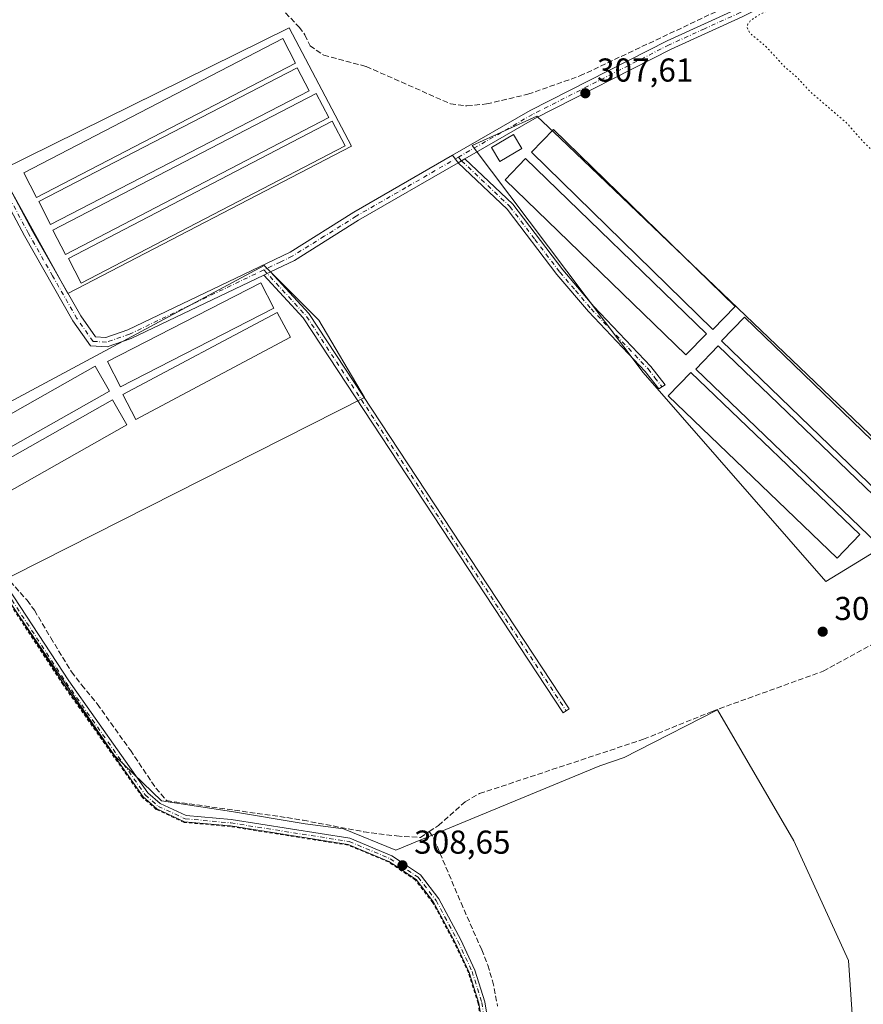
# Model space of a CAD drawing. Units: metres. Extents: x 577183 to 580645, y 4689533 to 4691885.
# Drawn here: x 578191 to 578446, y 4690596 to 4690894 of the extents above; entities that cross this region are included whole.
import ezdxf

# ---------------------------------------------------------------- set-up
doc = ezdxf.new("R2010")
doc.units = ezdxf.units.M
doc.header["$MEASUREMENT"] = 0
for name, pattern in [('DGN Style 2', [1.6480167562047852, 0.988810053722871, -0.6592067024819142]), ('DGN Style 3', [2.307223458686699, 1.648016756204785, -0.6592067024819142]), ('DGN Style 4', [2.6384748266838614, 1.318413404963828, -0.6592067024819142, 0.001648016756204785, -0.6592067024819142]), ('DGN Style 5', [1.1536117293433497, 0.4944050268614355, -0.6592067024819142])]:
    doc.linetypes.add(name, pattern=pattern)
for name, color, linetype, lineweight in [('Alambrada', 7, 'DGN Style 2', 0), ('Camino Cxs', 7, 'Continuous', 0), ('Camino eje', 30, 'DGN Style 4', 13), ('Corriente artificial lineal', 4, 'DGN Style 3', 13), ('Corriente artificial lineal oculto', 135, 'DGN Style 4', 13), ('Cultivos herbáceos CxS', 92, 'Continuous', 0), ('Cultivos leñosos CxS', 92, 'Continuous', 0), ('Curva de nivel auxiliar depresión', 30, 'DGN Style 5', 0), ('Edificación ligera Cxs', 1, 'Continuous', 0), ('Pista no pavimentada Cxs', 111, 'Continuous', 0), ('Pista no pavimentada eje', 91, 'DGN Style 4', 0), ('Punto de cota en terreno', 7, 'Continuous', 0), ('Rótulo de punto de cota en terreno', 7, 'Continuous', 0)]:
    doc.layers.add(name, color=color, linetype=linetype, lineweight=lineweight)
doc.styles.add('Style-Arial', font='txt')

# ---------------------------------------------------------------- blocks, each defined once
blk = doc.blocks.new('*U13')
at = {"layer": 'Cultivos herbáceos CxS', "color": 92, "linetype": 'Continuous', "lineweight": 0}
blk.add_polyline3d([(578183.7038000004, 4690723.538799999, 308.5209000000032), (578219.2779999999, 4690671.578600001, 308.2994999999937), (578233.5653999997, 4690657.8203, 308.376099999994), (578254.7320999998, 4690654.645300001, 308.2540000000009), (578276.9572000002, 4690650.941099999, 308.2638000000007), (578288.5987999998, 4690649.353599999, 308.295299999998), (578304.4341000002, 4690642.942500001, 308.3325999999943), (578366.1331000002, 4690668.439099999, 308.2302000000054), (578373.4666999998, 4690671.0099, 308.001099999994), (578377.6118999999, 4690673.115300001, 307.8162000000011), (578401.7275, 4690685.3641, 307.7630999999965), (578424.8047000002, 4690645.802300001, 307.6765000000014), (578441.2884999998, 4690609.537500001, 307.6554000000033), (578442.8443999998, 4690587.5021, 307.8107000000018)], dxfattribs=at)
blk = doc.blocks.new('*U17')
at = {"layer": 'Cultivos leñosos CxS', "color": 92, "linetype": 'Continuous', "lineweight": 0}
for points in [[(578442.8443999998, 4690587.5021, 307.8107000000018), (578441.2884999998, 4690609.537500001, 307.6554000000033), (578424.8047000002, 4690645.802300001, 307.6765000000014), (578401.7275, 4690685.3641, 307.7630999999965), (578377.6118999999, 4690673.115300001, 307.8162000000011), (578373.4666999998, 4690671.0099, 308.001099999994), (578366.1331000002, 4690668.439099999, 308.2302000000054), (578304.4341000002, 4690642.942500001, 308.3325999999943), (578288.5987999998, 4690649.353599999, 308.295299999998), (578276.9572000002, 4690650.941099999, 308.2638000000007), (578254.7320999998, 4690654.645300001, 308.2540000000009), (578233.5653999997, 4690657.8203, 308.376099999994), (578219.2779999999, 4690671.578600001, 308.2994999999937), (578183.7038000004, 4690723.538799999, 308.5209000000032)], [(578188.7997000003, 4690726.147500001, 308.4355999999971), (578294.9219000004, 4690779.895099999, 307.9646999999969), (578281.1388999998, 4690803.3245, 307.9122999999963), (578264.5994999995, 4690819.8639, 307.8858000000037), (578151.5871000001, 4690759.222300001, 308.5761999999959)]]:
    blk.add_polyline3d(points, dxfattribs=at)
for points in [[(578183.9101999998, 4690850.060500001, 308.2639000000054), (578154.6096999999, 4690901.537500001, 308.4057999999932), (578123.2461000001, 4690961.883300001, 308.6445999999996), (578034.8596999999, 4690915.1887, 308.6757000000071), (578028.8682000004, 4690912.424000001, 308.788400000005), (578039.8300000001, 4690904.66, 308.7654999999941), (578062.6299999999, 4690882.92, 308.7305000000051), (578077.7999999998, 4690863.74, 308.7050000000018), (578083.3099999996, 4690855.189999999, 308.7072000000044), (578088.04, 4690843.480000001, 308.6796999999933), (578099.1399999997, 4690799.119999999, 308.5764999999956), (578099.8690999999, 4690795.811000001, 308.570000000007), (578103.8157000003, 4690799.064099999, 308.6098999999958), (578187.4347999999, 4690843.539799999, 308.2835999999952), (578205.2582, 4690811.369100001, 308.1940999999933), (578290.9960000003, 4690855.976299999, 308.027900000001), (578272.1574999997, 4690891.748000001, 307.9140000000043), (578184.7438000003, 4690848.595799999, 308.2458000000042)], [(578470.9429000001, 4690746.488700001, 307.6146000000008), (578354.0733000003, 4690858.318299999, 307.7059000000008), (578347.0840999996, 4690865.006100001, 307.9437000000034), (578327.4808, 4690856.0931, 307.9428000000044), (578379.1640999997, 4690787.4813, 307.6735999999946), (578434.4108999996, 4690724.210700001, 307.6518999999971)]]:
    blk.add_polyline3d(points, close=True, dxfattribs=at)
blk = doc.blocks.new('5PATER')
at = {"layer": 'Cultivos leñosos CxS', "linetype": 'Continuous', "lineweight": 0}
h = blk.add_hatch(color=51, dxfattribs=at)
edge = h.paths.add_edge_path()
edge.add_ellipse((0, 0), major_axis=(-0.1095731443231308, -0.1110710700762829), ratio=0.9994222409660322, start_angle=0, end_angle=360)

msp = doc.modelspace()

# ---------------------------------------------------------------- linework, layer by layer
at = {"layer": 'Alambrada', "color": 7, "linetype": 'DGN Style 2', "lineweight": 0, "extrusion": (-0.005708615608849357, 0.003888477300348029, 0.9999761454415377), "elevation": 15246.49694915707, "flags": 128}
msp.add_lwpolyline([(578297.8673358487, 4690615.84623228), (578299.9374008791, 4690614.436221619)], dxfattribs=at)
at = {"layer": 'Alambrada', "color": 7, "linetype": 'DGN Style 2', "lineweight": 0}
msp.add_polyline3d([(578336.9700999996, 4690548.7301, 308.3139999999985), (578329.2801000001, 4690596.590100001, 308.3141000000033), (578326.3601000002, 4690605.850099999, 308.6147000000055), (578322.1401000004, 4690614.870100001, 309.1873000000051), (578315.6001000004, 4690627.050100001, 308.3637000000017), (578310.3601000002, 4690633.870100001, 308.4241000000038), (578302.1901000004, 4690639.370100001, 308.3629999999976), (578289.9401000004, 4690644.470100001, 308.3487000000023), (578254.3501000004, 4690650.0801, 308.4149999999936), (578240.3901000004, 4690651.340100001, 308.5080000000016), (578231.9600999998, 4690655.2601, 308.3932999999961), (578227.8000999996, 4690658.9001, 308.3653999999952), (578203.7600999996, 4690693.0101, 308.520399999994), (578179.8501000004, 4690729.390100001, 308.6301999999997)], dxfattribs=at)
at = {"layer": 'Camino Cxs', "color": 7, "linetype": 'Continuous', "lineweight": 0, "extrusion": (-0.1898134015367053, -0.1093998422495792, 0.9757061786792337), "elevation": -622651.2338821676, "flags": 128}
msp.add_lwpolyline([(-3775359.589919762, 2774437.915014371), (-3775359.589919762, 2774440.316385066)], dxfattribs=at)
at = {"layer": 'Camino Cxs', "color": 7, "linetype": 'Continuous', "lineweight": 0, "extrusion": (0.04259907818161188, 0.02027552280305897, 0.9988864909053179), "elevation": 120050.1260258993, "flags": 128}
msp.add_lwpolyline([(3987011.866787224, -2535247.067612083), (3987011.866787223, -2535249.373764168)], dxfattribs=at)
at = {"layer": 'Camino Cxs', "color": 7, "linetype": 'Continuous', "lineweight": 0}
for points in [[(578323.2600999996, 4690850.9301, 308.1082000000025), (578325.2901, 4690852.100099999, 308.6343000000052), (578339.7500999998, 4690838.4101, 307.9636000000028), (578354.8800999997, 4690818.5001, 307.7571999999927), (578364.3201000001, 4690807.450099999, 307.8349000000017), (578381.5601000004, 4690789.2601, 307.7406000000047), (578385.8300999999, 4690783.7501, 308.3344999999972), (578383.9600999998, 4690782.5101, 308.1549999999988), (578379.8501000004, 4690787.800100001, 307.7851999999984), (578362.6501000002, 4690805.950099999, 308.2434999999969), (578353.1300999997, 4690817.100099999, 307.8561000000045), (578338.0701000001, 4690836.9101, 307.8053999999975)], [(578264.4600999998, 4690816.9301, 308.1705999999977), (578266.5401, 4690817.920100001, 308.0617999999959), (578278.1401000004, 4690805.3101, 307.9734000000026), (578356.8300999999, 4690685.690099999, 307.979800000001), (578354.9901000002, 4690684.4801, 308.0960000000051), (578276.4001000002, 4690803.950099999, 308.1122999999934)]]:
    msp.add_polyline3d(points, close=True, dxfattribs=at)
for points in [[(578325.2901, 4690852.100099999, 308.6343000000052), (578339.7500999998, 4690838.4101, 307.9636000000028), (578354.8800999997, 4690818.5001, 307.7571999999927), (578364.3201000001, 4690807.450099999, 307.8349000000017), (578381.5601000004, 4690789.2601, 307.7406000000047), (578385.8300999999, 4690783.7501, 308.3344999999972), (578383.9600999998, 4690782.5101, 308.1549999999988), (578379.8501000004, 4690787.800100001, 307.7851999999984), (578362.6501000002, 4690805.950099999, 308.2434999999969), (578353.1300999997, 4690817.100099999, 307.8561000000045), (578338.0701000001, 4690836.9101, 307.8053999999975), (578323.2600999996, 4690850.9301, 308.1082000000025)], [(578266.5401, 4690817.920100001, 308.0617999999959), (578278.1401000004, 4690805.3101, 307.9734000000026), (578356.8300999999, 4690685.690099999, 307.979800000001), (578354.9901000002, 4690684.4801, 308.0960000000051), (578276.4001000002, 4690803.950099999, 308.1122999999934), (578264.4600999998, 4690816.9301, 308.1705999999977)], [(578106.1283, 4690780.8815, 308.7715000000026), (578106.3300999999, 4690780.300100001, 308.7703000000038), (578110.1801000005, 4690774.5001, 308.6698000000033), (578115.7600999996, 4690772.860099999, 308.7262000000046), (578132.9700999996, 4690765.1601, 308.7160000000004), (578157.8201000001, 4690750.4801, 308.972299999994), (578174.5000999998, 4690737.890100001, 308.6771000000008), (578181.5000999998, 4690730.720100001, 308.7504999999946), (578205.5201000003, 4690694.210100001, 308.5671000000002), (578229.3901000004, 4690660.3301, 308.415599999993), (578233.1401000004, 4690657.050100001, 308.4179000000004), (578240.9600999998, 4690653.420100001, 308.4802999999956), (578254.6101000002, 4690652.1801, 308.4700000000012), (578290.5201000003, 4690646.530099999, 308.3938999999955), (578303.2001, 4690641.2401, 308.3763999999938), (578305.5301000001, 4690639.670100001, 308.3824000000022)], [(578340.1244999999, 4690526.5845, 308.3417999999947), (578337.1898999996, 4690548.754699999, 308.3258999999962), (578329.4962999999, 4690596.6403, 308.3220000000001), (578326.5560999997, 4690605.928500001, 308.6441999999952), (578322.3311000001, 4690614.977700001, 309.243100000007), (578315.7792999997, 4690627.165100001, 308.3709999999992), (578310.5119000003, 4690634.026900001, 308.4300999999978), (578304.4682999998, 4690638.0943, 308.3761999999988), (578302.2947000006, 4690639.5591, 308.3653999999952), (578289.9990999997, 4690644.6887, 308.3537999999971), (578254.3761, 4690650.293500001, 308.4205999999977), (578240.4594999999, 4690651.557700001, 308.5014999999985), (578232.0937000001, 4690655.441099999, 308.396900000007), (578227.9678999997, 4690659.049699999, 308.3711000000039), (578203.9495000001, 4690693.140500001, 308.5264000000025), (578180.0131000001, 4690729.5233, 308.6423999999971), (578173.2408999996, 4690736.460100001, 308.6101000000053), (578156.7610999999, 4690748.898700001, 308.6992999999929), (578132.0960999997, 4690763.469500001, 308.5725999999996), (578115.1013000002, 4690771.0733, 308.6383999999962), (578108.9451000001, 4690772.8827, 308.5776999999944)], [(578181.5000999998, 4690730.720100001, 308.7504999999946), (578205.5201000003, 4690694.210100001, 308.5671000000002), (578229.3901000004, 4690660.3301, 308.415599999993), (578233.1401000004, 4690657.050100001, 308.4179000000004), (578240.9600999998, 4690653.420100001, 308.4802999999956), (578254.6101000002, 4690652.1801, 308.4700000000012), (578290.5201000003, 4690646.530099999, 308.3938999999955), (578303.2001, 4690641.2401, 308.3763999999938), (578305.5301000001, 4690639.670100001, 308.3824000000022), (578306.5680999998, 4690638.967300001, 308.3889000000054), (578307.6067000004, 4690638.2667, 308.399900000004), (578311.8300999999, 4690635.4301, 308.4857000000048), (578317.3800999997, 4690628.200099999, 308.5666000000056), (578324.0301000001, 4690615.8301, 310.0212999999931), (578328.3300999999, 4690606.620100001, 308.7606999999989), (578331.3501000004, 4690597.0801, 308.3850999999996), (578339.0701000001, 4690549.030099999, 308.4701000000059)], [(578337.1898999996, 4690548.754699999, 308.3258999999962), (578329.4962999999, 4690596.6403, 308.3220000000001), (578326.5560999997, 4690605.928500001, 308.6441999999952), (578322.3311000001, 4690614.977700001, 309.243100000007), (578315.7792999997, 4690627.165100001, 308.3709999999992), (578310.5119000003, 4690634.026900001, 308.4300999999978), (578304.4682999998, 4690638.0943, 308.3761999999988), (578302.2947000006, 4690639.5591, 308.3653999999952), (578289.9990999997, 4690644.6887, 308.3537999999971), (578254.3761, 4690650.293500001, 308.4205999999977), (578240.4594999999, 4690651.557700001, 308.5014999999985), (578232.0937000001, 4690655.441099999, 308.396900000007), (578227.9678999997, 4690659.049699999, 308.3711000000039), (578203.9495000001, 4690693.140500001, 308.5264000000025), (578180.0131000001, 4690729.5233, 308.6423999999971)], [(578305.5301000001, 4690639.670100001, 308.3824000000022), (578306.5680999998, 4690638.967300001, 308.3889000000054), (578307.6067000004, 4690638.2667, 308.399900000004), (578311.8300999999, 4690635.4301, 308.4857000000048), (578317.3800999997, 4690628.200099999, 308.5666000000056), (578324.0301000001, 4690615.8301, 310.0212999999931), (578328.3300999999, 4690606.620100001, 308.7606999999989), (578331.3501000004, 4690597.0801, 308.3850999999996), (578339.0701000001, 4690549.030099999, 308.4701000000059), (578343.3400999998, 4690516.770099999, 308.3380000000034), (578343.6054999996, 4690514.2283, 308.303899999999)]]:
    msp.add_polyline3d(points, dxfattribs=at)
at = {"layer": 'Camino eje', "color": 30, "linetype": 'DGN Style 4', "lineweight": 13, "extrusion": (-0.0007380978214374095, -0.0004412063627323834, 0.9999996302742074), "elevation": -2188.405956269675, "flags": 128}
msp.add_lwpolyline([(578264.5725395352, 4690818.000325868), (578277.3399384934, 4690804.121124518), (578355.9799209839, 4690684.576112883)], dxfattribs=at)
at = {"layer": 'Camino eje', "color": 30, "linetype": 'DGN Style 4', "lineweight": 13}
for points in [[(578323.3995000003, 4690852.632900001, 308.1211000000039), (578324.2751000002, 4690851.515100001, 308.3698000000004), (578338.9101, 4690837.6601, 307.7880000000005), (578346.4751000004, 4690827.7051, 307.9321999999956), (578354.0050999997, 4690817.800100001, 307.7862000000023), (578358.7651000004, 4690812.225099999, 307.823000000004), (578363.4851000002, 4690806.700099999, 308.0215999999928), (578380.7050999999, 4690788.530099999, 307.7571000000025), (578382.7600999996, 4690785.8851, 307.7908000000025), (578384.8951000003, 4690783.130100001, 308.2609999999986)], [(578106.1394999997, 4690778.779100001, 308.7537000000011), (578109.5484999996, 4690773.643300001, 308.6254000000045), (578115.4133000001, 4690771.919700001, 308.6910999999964), (578132.5100999996, 4690764.270300001, 308.6447000000044), (578157.2626999998, 4690749.6479, 308.8230999999942), (578173.8372999998, 4690737.137499999, 308.6543999999994), (578180.7175000003, 4690730.090100001, 308.6940999999933), (578204.6933000004, 4690693.647100001, 308.5476999999955), (578228.6414999999, 4690659.656099999, 308.3931000000011), (578232.5893000001, 4690656.203299999, 308.4098999999987), (578240.6964999996, 4690652.439900001, 308.475900000005), (578254.4868999999, 4690651.187100001, 308.4438999999985), (578290.2459000006, 4690645.560900001, 308.3733000000066), (578302.7235000003, 4690640.3553, 308.372199999998), (578304.9713000003, 4690638.840700001, 308.3797999999952), (578305.6315000001, 4690638.4027, 308.3840999999957)], [(578305.6315000001, 4690638.4027, 308.3840999999957), (578311.1709000003, 4690634.728499999, 308.4572999999946), (578316.5796999997, 4690627.682499999, 308.4314000000013), (578323.1804999998, 4690615.403899999, 309.633600000001), (578327.4430999998, 4690606.274300001, 308.7835000000051), (578330.4231000004, 4690596.860099999, 308.3543999999966), (578338.1299000002, 4690548.892300001, 308.3937000000006), (578341.6074999999, 4690522.620300001, 308.3600000000006)]]:
    msp.add_polyline3d(points, dxfattribs=at)
at = {"layer": 'Corriente artificial lineal', "color": 4, "linetype": 'DGN Style 3', "lineweight": 13, "extrusion": (-0.04925854098887607, 0.006219536138083594, 0.9987666962358499), "elevation": 994.5931404483126, "flags": 128}
msp.add_lwpolyline([(-4726144.314028053, -13799.15023339214), (-4726142.821184346, -13797.72021287691), (-4726142.359462483, -13797.45233579469)], dxfattribs=at)
at = {"layer": 'Corriente artificial lineal', "color": 4, "linetype": 'DGN Style 3', "lineweight": 13}
for points in [[(578134.3101000004, 4691105.710100001, 308.3013000000064), (578153.2301000003, 4691057.1501, 308.1597000000039), (578159.5800999999, 4691043.9001, 308.1986000000034), (578171.2500999998, 4691026.700099999, 308.3135000000038), (578183.9901000002, 4691004.280099999, 308.0623000000051), (578193.8601000002, 4690989.4101, 308.1527999999962), (578214.9101, 4690966.1601, 308.1664000000019), (578223.4001000002, 4690952.6501, 308.0161999999983), (578247.2801000001, 4690924.0701, 307.9777000000031), (578255.3800999997, 4690915.4001, 308.0026999999973), (578259.7901, 4690907.920100001, 307.8978000000061), (578275.2100999998, 4690891.940099999, 307.9180000000051), (578276.9200999998, 4690889.600099999, 307.9486999999936), (578278.4501, 4690886.3301, 307.946100000001), (578282.5900999998, 4690883.460100001, 307.9137999999948), (578295.4401000004, 4690880.040100001, 307.7774999999965), (578320.9301000005, 4690868.7601, 307.8463000000047), (578325.9101, 4690868.130100001, 307.8742999999959), (578331.8701, 4690868.700099999, 307.8821999999927), (578344.3601000002, 4690871.640100001, 307.8352000000014), (578360.0701000001, 4690877.1801, 307.7850000000035), (578439.0500999996, 4690914.5001, 307.6236999999965), (578496.9600999998, 4690943.2601, 307.7437000000064)], [(578314.5000999998, 4690648.540100001, 308.2437000000064), (578317.2701000003, 4690650.380100001, 308.1814000000013), (578325.3800999997, 4690657.610099999, 308.0678000000044), (578329.7301000003, 4690660.050100001, 308.0782999999938), (578379.3400999998, 4690676.5101, 307.7520999999979), (578400.0500999996, 4690684.940099999, 307.7652999999991), (578433.6700999998, 4690697.100099999, 307.6489000000001), (578510.2600999996, 4690738.890100001, 307.6895999999979), (578544.4001000002, 4690764.2601, 307.5767999999953), (578569.8101000004, 4690786.360099999, 307.574099999998), (578605.2801000001, 4690826.120100001, 307.4968999999983), (578626.4212999997, 4690853.048900001, 307.5812000000006)], [(578186.2401000002, 4690726.020099999, 308.5362000000023), (578192.9001000002, 4690718.540100001, 308.5718999999954), (578195.1300999997, 4690715.5101, 308.4709000000003), (578200.0201000003, 4690707.220100001, 308.422000000006), (578206.3501000004, 4690696.920100001, 308.4109000000026), (578209.3701, 4690692.950099999, 308.3837000000058), (578214.1201, 4690687.170100001, 308.4035000000004), (578224.1300999997, 4690673.1501, 308.3178999999946), (578231.8201000001, 4690661.690099999, 308.3610000000044), (578235.0800999999, 4690657.9301, 308.3448999999964), (578271.4901000002, 4690652.790100001, 308.1965999999957), (578276.4200999998, 4690651.9901, 308.2290000000066), (578294.7001, 4690648.5001, 308.2847000000039), (578304.6300999997, 4690647.2301, 308.2455000000046), (578311.8400999998, 4690646.780099999, 308.2932000000001), (578314.5000999998, 4690648.540100001, 308.2437000000064)], [(578316.8609999996, 4690644.2018, 308.3861999999936), (578324.1201, 4690627.0101, 308.1258999999991), (578330.3701, 4690612.8201, 308.2027999999991), (578332.2001, 4690608.1501, 308.195000000007), (578333.6801000005, 4690603.370100001, 308.1987999999984), (578335.1801000005, 4690595.710100001, 308.3077999999951)]]:
    msp.add_polyline3d(points, dxfattribs=at)
at = {"layer": 'Corriente artificial lineal oculto', "color": 135, "linetype": 'DGN Style 4', "lineweight": 13, "extrusion": (-0.009534714502712609, 0.02258156633592635, 0.9996995359012466), "elevation": 100716.3005804534, "flags": 128}
msp.add_lwpolyline([(-2357345.980954129, -4095044.458084536), (-2357345.980954129, -4095042.083736833)], dxfattribs=at)
at = {"layer": 'Cultivos herbáceos CxS', "color": 92, "linetype": 'Continuous', "lineweight": 0}
for points in [[(578183.9101999998, 4690850.060500001, 308.2639000000054), (578184.7438000003, 4690848.595799999, 308.2458000000042), (578272.1574999997, 4690891.748000001, 307.9140000000043), (578290.9960000003, 4690855.976299999, 308.027900000001), (578205.2582, 4690811.369100001, 308.1940999999933), (578187.4347999999, 4690843.539799999, 308.2835999999952), (578103.8157000003, 4690799.064099999, 308.6098999999958), (578099.8690999999, 4690795.811000001, 308.570000000007), (578099.1399999997, 4690799.119999999, 308.5764999999956), (578088.04, 4690843.480000001, 308.6796999999933), (578083.3099999996, 4690855.189999999, 308.7072000000044), (578077.7999999998, 4690863.74, 308.7050000000018), (578062.6299999999, 4690882.92, 308.7305000000051), (578039.8300000001, 4690904.66, 308.7654999999941), (578028.8682000004, 4690912.424000001, 308.788400000005), (578034.8596999999, 4690915.1887, 308.6757000000071), (578123.2461000001, 4690961.883300001, 308.6445999999996), (578154.6096999999, 4690901.537500001, 308.4057999999932)], [(578470.9429000001, 4690746.488700001, 307.6146000000008), (578434.4108999996, 4690724.210700001, 307.6518999999971), (578379.1640999997, 4690787.4813, 307.6735999999946), (578327.4808, 4690856.0931, 307.9428000000044), (578347.0840999996, 4690865.006100001, 307.9437000000034), (578354.0733000003, 4690858.318299999, 307.7059000000008)], [(578183.7038000004, 4690723.538799999, 308.5209000000032), (578179.8499999996, 4690729.4, 308.5270000000019), (578177.8550000004, 4690731.442399999, 308.5440999999992), (578173.1100000005, 4690736.300000001, 308.5774999999995), (578156.6399999997, 4690748.730000001, 308.5650000000023), (578144.9926000005, 4690755.607899999, 308.5421999999962), (578151.5871000001, 4690759.222300001, 308.5761999999959), (578264.5994999995, 4690819.8639, 307.8858000000037), (578281.1388999998, 4690803.3245, 307.9122999999963), (578294.9219000004, 4690779.895099999, 307.9646999999969), (578188.7997000003, 4690726.147500001, 308.4355999999971)]]:
    msp.add_polyline3d(points, close=True, dxfattribs=at)
for points in [[(578099.8690999999, 4690795.811000001, 308.570000000007), (578103.8157000003, 4690799.064099999, 308.6098999999958), (578187.4347999999, 4690843.539799999, 308.2835999999952), (578205.2582, 4690811.369100001, 308.1940999999933), (578290.9960000003, 4690855.976299999, 308.027900000001), (578272.1574999997, 4690891.748000001, 307.9140000000043), (578184.7438000003, 4690848.595799999, 308.2458000000042), (578183.9101999998, 4690850.060500001, 308.2639000000054), (578154.6096999999, 4690901.537500001, 308.4057999999932), (578123.2461000001, 4690961.883300001, 308.6445999999996), (578034.8596999999, 4690915.1887, 308.6757000000071), (578028.8682000004, 4690912.424000001, 308.788400000005), (578039.8300000001, 4690904.66, 308.7654999999941), (578062.6299999999, 4690882.92, 308.7305000000051), (578077.7999999998, 4690863.74, 308.7050000000018), (578083.3099999996, 4690855.189999999, 308.7072000000044), (578088.04, 4690843.480000001, 308.6796999999933), (578099.1399999997, 4690799.119999999, 308.5764999999956), (578099.8690999999, 4690795.811000001, 308.570000000007)], [(578434.4108999996, 4690724.210700001, 307.6518999999971), (578470.9429000001, 4690746.488700001, 307.6146000000008), (578354.0733000003, 4690858.318299999, 307.7059000000008), (578347.0840999996, 4690865.006100001, 307.9437000000034), (578327.4808, 4690856.0931, 307.9428000000044), (578379.1640999997, 4690787.4813, 307.6735999999946), (578434.4108999996, 4690724.210700001, 307.6518999999971)], [(578183.7038000004, 4690723.538799999, 308.5209000000032), (578188.7997000003, 4690726.147500001, 308.4355999999971), (578294.9219000004, 4690779.895099999, 307.9646999999969), (578281.1388999998, 4690803.3245, 307.9122999999963), (578264.5994999995, 4690819.8639, 307.8858000000037), (578151.5871000001, 4690759.222300001, 308.5761999999959), (578144.9926000005, 4690755.607899999, 308.5421999999962), (578156.6399999997, 4690748.730000001, 308.5650000000023), (578173.1100000005, 4690736.300000001, 308.5774999999995), (578177.8550000004, 4690731.442399999, 308.5440999999992)], [(578183.7038000004, 4690723.538799999, 308.5209000000032), (578219.2779999999, 4690671.578600001, 308.2994999999937), (578233.5653999997, 4690657.8203, 308.376099999994), (578254.7320999998, 4690654.645300001, 308.2540000000009), (578276.9572000002, 4690650.941099999, 308.2638000000007), (578288.5987999998, 4690649.353599999, 308.295299999998), (578304.4341000002, 4690642.942500001, 308.3325999999943), (578366.1331000002, 4690668.439099999, 308.2302000000054), (578373.4666999998, 4690671.0099, 308.001099999994), (578377.6118999999, 4690673.115300001, 307.8162000000011), (578401.7275, 4690685.3641, 307.7630999999965), (578424.8047000002, 4690645.802300001, 307.6765000000014), (578441.2884999998, 4690609.537500001, 307.6554000000033), (578442.8443999998, 4690587.5021, 307.8107000000018)]]:
    msp.add_polyline3d(points, dxfattribs=at)
at = {"layer": 'Cultivos leñosos CxS', "color": 92, "linetype": 'Continuous', "lineweight": 0}
for points in [[(578099.8690999999, 4690795.811000001, 308.570000000007), (578103.8157000003, 4690799.064099999, 308.6098999999958), (578187.4347999999, 4690843.539799999, 308.2835999999952), (578205.2582, 4690811.369100001, 308.1940999999933), (578290.9960000003, 4690855.976299999, 308.027900000001), (578272.1574999997, 4690891.748000001, 307.9140000000043), (578184.7438000003, 4690848.595799999, 308.2458000000042), (578183.9101999998, 4690850.060500001, 308.2639000000054), (578154.6096999999, 4690901.537500001, 308.4057999999932), (578123.2461000001, 4690961.883300001, 308.6445999999996), (578034.8596999999, 4690915.1887, 308.6757000000071), (578028.8682000004, 4690912.424000001, 308.788400000005), (578039.8300000001, 4690904.66, 308.7654999999941), (578062.6299999999, 4690882.92, 308.7305000000051), (578077.7999999998, 4690863.74, 308.7050000000018), (578083.3099999996, 4690855.189999999, 308.7072000000044), (578088.04, 4690843.480000001, 308.6796999999933), (578099.1399999997, 4690799.119999999, 308.5764999999956), (578099.8690999999, 4690795.811000001, 308.570000000007)], [(578434.4108999996, 4690724.210700001, 307.6518999999971), (578470.9429000001, 4690746.488700001, 307.6146000000008), (578354.0733000003, 4690858.318299999, 307.7059000000008), (578347.0840999996, 4690865.006100001, 307.9437000000034), (578327.4808, 4690856.0931, 307.9428000000044), (578379.1640999997, 4690787.4813, 307.6735999999946), (578434.4108999996, 4690724.210700001, 307.6518999999971)], [(578183.7038000004, 4690723.538799999, 308.5209000000032), (578188.7997000003, 4690726.147500001, 308.4355999999971), (578294.9219000004, 4690779.895099999, 307.9646999999969), (578281.1388999998, 4690803.3245, 307.9122999999963), (578264.5994999995, 4690819.8639, 307.8858000000037), (578151.5871000001, 4690759.222300001, 308.5761999999959), (578144.9926000005, 4690755.607899999, 308.5421999999962), (578156.6399999997, 4690748.730000001, 308.5650000000023), (578173.1100000005, 4690736.300000001, 308.5774999999995), (578177.8550000004, 4690731.442399999, 308.5440999999992)], [(578183.7038000004, 4690723.538799999, 308.5209000000032), (578219.2779999999, 4690671.578600001, 308.2994999999937), (578233.5653999997, 4690657.8203, 308.376099999994), (578254.7320999998, 4690654.645300001, 308.2540000000009), (578276.9572000002, 4690650.941099999, 308.2638000000007), (578288.5987999998, 4690649.353599999, 308.295299999998), (578304.4341000002, 4690642.942500001, 308.3325999999943), (578366.1331000002, 4690668.439099999, 308.2302000000054), (578373.4666999998, 4690671.0099, 308.001099999994), (578377.6118999999, 4690673.115300001, 307.8162000000011), (578401.7275, 4690685.3641, 307.7630999999965), (578424.8047000002, 4690645.802300001, 307.6765000000014), (578441.2884999998, 4690609.537500001, 307.6554000000033), (578442.8443999998, 4690587.5021, 307.8107000000018)]]:
    msp.add_polyline3d(points, dxfattribs=at)
at = {"layer": 'Curva de nivel auxiliar depresión', "color": 30, "linetype": 'DGN Style 5', "lineweight": 0, "elevation": 307.5, "flags": 128}
msp.add_lwpolyline([(578447.1874000002, 4690909.0189), (578445.3200000003, 4690908.470100001), (578437.1399999997, 4690907.550100001), (578430.9199999999, 4690904.280099999), (578422.6299999999, 4690900.700099999), (578417.7599999999, 4690897.460100001), (578413.6900000004, 4690895.350099999), (578411.6100000005, 4690893.8101), (578410.9000000004, 4690892.920100001), (578410.6399999997, 4690891.860099999), (578411.4500000002, 4690890.1801), (578416.25, 4690886.1501), (578421.9800000004, 4690879.970100001), (578425.79, 4690876.700099999), (578429.7100000001, 4690872.4101), (578440.6500000004, 4690863.030099999), (578445.7699999996, 4690857.290100001), (578456.0099999999, 4690847.360099999), (578459.9800000004, 4690843.960100001), (578462.2800000003, 4690841.3201), (578469.4600000001, 4690834.300100001), (578474.2199999997, 4690830.270099999), (578476.4800000004, 4690827.520099999), (578479.8700000001, 4690824.780099999), (578483.1200000001, 4690821.2501), (578488.1699999999, 4690817.090100001), (578493.6799999997, 4690811.630100001), (578497.7400000002, 4690808.090100001), (578507.6699999999, 4690797.6601), (578519.8300000001, 4690786.0101), (578528.0599999996, 4690779.0101), (578536.7599999999, 4690770.4001), (578538.7800000003, 4690768.8201), (578541.1799999997, 4690767.610099999), (578542.9100000003, 4690767.270099999), (578545.0300000003, 4690767.770099999), (578548.2000000002, 4690769.770099999), (578555.79, 4690777.280099999), (578563.7100000001, 4690783.5001), (578570.4000000004, 4690790.4901), (578575.0599999996, 4690797.9301), (578580.2999999998, 4690801.170100001), (578585.0300000003, 4690805.620100001), (578601.8700000001, 4690824.920100001), (578608.3899999997, 4690833.5601), (578622.1799999997, 4690848.030099999), (578623.6600000003, 4690850.200099999), (578624.0599999996, 4690852.120100001), (578623.7400000002, 4690853.9901), (578623, 4690855.800100001), (578620.0499999998, 4690860.030099999), (578609.1900000004, 4690872.2401), (578603.7000000002, 4690877.690099999), (578597.5899999999, 4690885.370100001), (578578.6299999999, 4690906.6601), (578562.6100000005, 4690928.770099999), (578559.4100000003, 4690934.030099999), (578555.2699999996, 4690939.7301), (578548.25, 4690950.3101), (578546.2199999997, 4690952.090100001), (578544.1799999997, 4690952.8201), (578541, 4690952.890100001), (578537.7599999999, 4690952.4001), (578510.9400000004, 4690943.770099999), (578507.9100000003, 4690942.520099999), (578503.7300000004, 4690939.950099999), (578498.4900000002, 4690938.710100001), (578494.8300000001, 4690937.440099999), (578487.8300000001, 4690933.520099999), (578482.2800000003, 4690931.4001), (578475.0899999999, 4690926.800100001), (578470.4500000002, 4690925.3101), (578465.6500000004, 4690922.120100001), (578461.8799999999, 4690920.9101), (578459.4500000002, 4690919.710100001), (578456.8300000001, 4690917.0801), (578456.0800000001, 4690915.530099999), (578455.4600000001, 4690912.460100001), (578454.6900000004, 4690911.5101), (578453.6900000004, 4690910.9301), (578449.1322999997, 4690909.590500001)], dxfattribs=at)
at = {"layer": 'Edificación ligera Cxs', "color": 1, "linetype": 'Continuous', "lineweight": 0}
for points in [[(578274.0888999999, 4690881.005899999, 309.7382000000071), (578195.7720999997, 4690840.392300001, 309.5632000000041), (578191.9034000002, 4690847.852499999, 308.9539999999979), (578270.2202000003, 4690888.4661, 308.8705000000046), (578274.0888999999, 4690881.005899999, 309.7382000000071)], [(578278.1900000004, 4690872.671499999, 309.8246999999974), (578200.0055, 4690832.190199999, 309.4921999999933), (578196.3914000001, 4690839.170399999, 309.5886000000028), (578274.5758999996, 4690879.651699999, 309.7618999999977), (578278.1900000004, 4690872.671499999, 309.8246999999974)], [(578284.1431, 4690864.601700001, 309.7550000000047), (578204.5033999998, 4690823.194300001, 309.5059999999939), (578200.7111000001, 4690830.488100001, 309.5586999999941), (578280.3509000001, 4690871.895500001, 309.5627999999998), (578284.1431, 4690864.601700001, 309.7550000000047)], [(578289.0378999999, 4690856.002699999, 309.0037000000011), (578209.2659, 4690814.463099999, 308.9988000000012), (578205.3821999999, 4690821.921200001, 309.4878000000026), (578285.1542999997, 4690863.460899999, 309.5927999999985), (578289.0378999999, 4690856.002699999, 309.0037000000011)], [(578342.5301000001, 4690855.190099999, 311.0470999999961), (578335.8501000004, 4690851.2601, 312.7691999999952), (578333.3501000004, 4690855.5101, 310.9382999999943), (578340.0301000001, 4690859.4301, 310.4934000000067), (578342.5301000001, 4690855.190099999, 311.0470999999961)], [(578407.0500999996, 4690807.380100001, 308.8643000000012), (578400.3201000001, 4690800.4901, 309.4308000000019), (578345.3901000004, 4690854.110099999, 310.070200000002), (578352.1201, 4690861.0001, 308.8276000000042), (578407.0500999996, 4690807.380100001, 308.8643000000012)], [(578398.3201000001, 4690799.200099999, 309.4649000000064), (578392.1401000004, 4690792.8201, 308.9661999999953), (578337.4700999996, 4690845.790100001, 309.8032999999996), (578343.6501000002, 4690852.170100001, 309.7314999999944), (578398.3201000001, 4690799.200099999, 309.4649000000064)], [(578267.5100999996, 4690806.9101, 309.0789999999979), (578221.1401000004, 4690783.100099999, 309.266300000003), (578217.2001, 4690790.7601, 308.9446000000025), (578263.5701000001, 4690814.5801, 308.7293999999966), (578267.5100999996, 4690806.9101, 309.0789999999979)], [(578272.5301000001, 4690798.140100001, 308.6475000000065), (578225.8101000004, 4690773.2501, 309.1592999999993), (578221.8201000001, 4690780.7601, 309.2465999999986), (578268.5301000001, 4690805.6601, 309.093200000003), (578272.5301000001, 4690798.140100001, 308.6475000000065)], [(578466.3000999996, 4690749.670100001, 308.7888999999996), (578459.3201000001, 4690742.440099999, 308.6325999999972), (578402.8701, 4690796.9901, 309.1717999999965), (578409.8701, 4690804.2301, 309.0767000000051), (578466.3000999996, 4690749.670100001, 308.7888999999996)], [(578456.6901000004, 4690742.7601, 308.8766000000033), (578449.9301000005, 4690735.7301, 308.4060000000027), (578395.1101000002, 4690788.5101, 309.1726000000053), (578401.8701, 4690795.550100001, 309.4174999999959), (578456.6901000004, 4690742.7601, 308.8766000000033)], [(578217.7801000001, 4690781.850099999, 309.2030999999988), (578171.5800999999, 4690755.710100001, 309.2543000000005), (578167.3201000001, 4690763.280099999, 308.9306999999972), (578213.4901000002, 4690789.4101, 309.0785999999935), (578217.7801000001, 4690781.850099999, 309.2030999999988)], [(578444.7600999996, 4690738.420100001, 309.385500000004), (578437.9200999998, 4690731.280099999, 308.7453999999998), (578386.7801000001, 4690780.350099999, 308.4232999999949), (578393.6201, 4690787.4801, 309.0200000000041), (578444.7600999996, 4690738.420100001, 309.385500000004)], [(578223.0301000001, 4690771.670100001, 309.1043000000063), (578176.8501000004, 4690745.550100001, 308.8543000000063), (578172.5701000001, 4690753.100099999, 309.061400000006), (578218.7600999996, 4690779.2301, 309.3269), (578223.0301000001, 4690771.670100001, 309.1043000000063)]]:
    msp.add_polyline3d(points, dxfattribs=at)
for points in [[(578274.0888999999, 4690881.005899999, 309.7382000000071), (578195.7720999997, 4690840.392300001, 309.7382000000071), (578191.9034000002, 4690847.852499999, 309.7382000000071), (578270.2202000003, 4690888.4661, 309.7382000000071)], [(578278.1900000004, 4690872.671499999, 309.8246999999974), (578200.0055, 4690832.190199999, 309.8246999999974), (578196.3914000001, 4690839.170399999, 309.8246999999974), (578274.5758999996, 4690879.651699999, 309.8246999999974)], [(578284.1431, 4690864.601700001, 309.7550000000047), (578204.5033999998, 4690823.194300001, 309.7550000000047), (578200.7111000001, 4690830.488100001, 309.7550000000047), (578280.3509000001, 4690871.895500001, 309.7550000000047)], [(578289.0378999999, 4690856.002699999, 309.5927999999985), (578209.2659, 4690814.463099999, 309.5927999999985), (578205.3821999999, 4690821.921200001, 309.5927999999985), (578285.1542999997, 4690863.460899999, 309.5927999999985)], [(578342.5301000001, 4690855.190099999, 312.7691999999952), (578335.8501000004, 4690851.2601, 312.7691999999952), (578333.3501000004, 4690855.5101, 312.7691999999952), (578340.0301000001, 4690859.4301, 312.7691999999952)], [(578407.0500999996, 4690807.380100001, 310.070200000002), (578400.3201000001, 4690800.4901, 310.070200000002), (578345.3901000004, 4690854.110099999, 310.070200000002), (578352.1201, 4690861.0001, 310.070200000002)], [(578398.3201000001, 4690799.200099999, 309.8032999999996), (578392.1401000004, 4690792.8201, 309.8032999999996), (578337.4700999996, 4690845.790100001, 309.8032999999996), (578343.6501000002, 4690852.170100001, 309.8032999999996)], [(578267.5100999996, 4690806.9101, 309.266300000003), (578221.1401000004, 4690783.100099999, 309.266300000003), (578217.2001, 4690790.7601, 309.266300000003), (578263.5701000001, 4690814.5801, 309.266300000003)], [(578272.5301000001, 4690798.140100001, 309.2465999999986), (578225.8101000004, 4690773.2501, 309.2465999999986), (578221.8201000001, 4690780.7601, 309.2465999999986), (578268.5301000001, 4690805.6601, 309.2465999999986)], [(578466.3000999996, 4690749.670100001, 309.1717999999965), (578459.3201000001, 4690742.440099999, 309.1717999999965), (578402.8701, 4690796.9901, 309.1717999999965), (578409.8701, 4690804.2301, 309.1717999999965)], [(578456.6901000004, 4690742.7601, 309.4174999999959), (578449.9301000005, 4690735.7301, 309.4174999999959), (578395.1101000002, 4690788.5101, 309.4174999999959), (578401.8701, 4690795.550100001, 309.4174999999959)], [(578217.7801000001, 4690781.850099999, 309.2543000000005), (578171.5800999999, 4690755.710100001, 309.2543000000005), (578167.3201000001, 4690763.280099999, 309.2543000000005), (578213.4901000002, 4690789.4101, 309.2543000000005)], [(578444.7600999996, 4690738.420100001, 309.385500000004), (578437.9200999998, 4690731.280099999, 309.385500000004), (578386.7801000001, 4690780.350099999, 309.385500000004), (578393.6201, 4690787.4801, 309.385500000004)], [(578223.0301000001, 4690771.670100001, 309.3269), (578176.8501000004, 4690745.550100001, 309.3269), (578172.5701000001, 4690753.100099999, 309.3269), (578218.7600999996, 4690779.2301, 309.3269)]]:
    msp.add_3dface(points, dxfattribs=at)
at = {"layer": 'Pista no pavimentada Cxs', "color": 111, "linetype": 'Continuous', "lineweight": 0, "extrusion": (-0.0519361513045346, 0.07010301639942074, 0.9961868315127314), "elevation": 299113.8486720741, "flags": 128}
msp.add_lwpolyline([(-3257091.604431535, -3411809.624091915), (-3257091.604431535, -3411806.782688252)], dxfattribs=at)
msp.add_lwpolyline([(-3257091.604431535, -3411809.624091915), (-3257091.604431535, -3411806.782688252)], dxfattribs=at)
at = {"layer": 'Pista no pavimentada Cxs', "color": 111, "linetype": 'Continuous', "lineweight": 0, "extrusion": (-0.1898134015367053, -0.1093998422495792, 0.9757061786792337), "elevation": -622651.2338821676, "flags": 128}
msp.add_lwpolyline([(-3775359.589919762, 2774437.915014371), (-3775359.589919762, 2774440.316385066)], dxfattribs=at)
at = {"layer": 'Pista no pavimentada Cxs', "color": 111, "linetype": 'Continuous', "lineweight": 0, "extrusion": (0.04259907818161188, 0.02027552280305897, 0.9988864909053179), "elevation": 120050.1260258993, "flags": 128}
msp.add_lwpolyline([(3987011.866787224, -2535247.067612083), (3987011.866787223, -2535249.373764168)], dxfattribs=at)
at = {"layer": 'Pista no pavimentada Cxs', "color": 111, "linetype": 'Continuous', "lineweight": 0}
for points in [[(577781.0000999998, 4691800.7401, 310.4805999999954), (577778.3601000002, 4691757.170100001, 310.2562000000034), (577767.7701000003, 4691659.590100001, 310.2149999999965), (577768.2801000001, 4691650.620100001, 310.2685999999958), (577770.7200999996, 4691641.470100001, 310.5332000000053), (577787.7200999996, 4691604.950099999, 309.7817000000068), (577803.8800999997, 4691575.620100001, 309.7740000000049), (577868.7001, 4691452.700099999, 309.6435999999958), (577889.7200999996, 4691413.7301, 309.704700000002), (577991.7001, 4691214.1601, 309.1934000000037), (578031.1401000004, 4691139.9801, 309.3729000000022), (578057.7001, 4691088.050100001, 308.8804999999993), (578081.4801000003, 4691044.950099999, 309.0271999999969), (578126.5900999998, 4690959.6801, 308.6836000000039), (578137.1001000004, 4690942.610099999, 308.5460000000021), (578163.0100999996, 4690889.4301, 308.5714000000008), (578194.5401, 4690830.190099999, 308.6921000000002), (578209.1300999997, 4690804.5701, 308.1830000000046), (578213.6001000004, 4690798.2401, 308.254700000005), (578216.6901000004, 4690798.0801, 308.1870000000054), (578223.3400999998, 4690800.360099999, 308.0755999999965), (578272.4001000002, 4690823.850099999, 307.9352000000072), (578291.6601, 4690835.9301, 307.9291999999987), (578321.5751, 4690853.204500001, 307.8603000000003)], [(578264.4600999998, 4690816.9301, 308.1705999999977), (578224.4101, 4690797.7501, 308.3616000000038), (578217.0900999998, 4690795.2401, 308.3942999999999), (578212.0900999998, 4690795.5001, 308.2885999999999), (578206.7600999996, 4690803.050100001, 308.2452000000048), (578192.0701000001, 4690828.8301, 308.7284999999974), (578160.5000999998, 4690888.1501, 308.9416999999958), (578134.6300999997, 4690941.2501, 308.9002000000037), (578124.1401000004, 4690958.280099999, 309.0522999999957), (578079.0100999996, 4691043.610099999, 308.8375999999989), (578055.2200999996, 4691086.7301, 309.1236000000063), (578028.6501000002, 4691138.6801, 310.2620000000024), (577989.2001, 4691212.860099999, 309.1883999999991), (577887.2200999996, 4691412.420100001, 309.8300000000018), (577866.2200999996, 4691451.380100001, 309.7336000000068), (577801.4001000002, 4691574.280099999, 309.8212000000058), (577785.2100999998, 4691603.6801, 309.936600000001), (577768.0601000004, 4691640.5001, 311.472299999994), (577765.4901000002, 4691650.1801, 310.597299999994), (577764.9401000004, 4691659.6601, 310.1677000000054), (577775.5601000004, 4691757.4101, 310.8652000000002), (577777.0000999998, 4691781.2401, 310.4499000000069)], [(578321.5751, 4690853.204500001, 307.8603000000003), (578345.0500999996, 4690866.7601, 308.2388000000064), (578386.4301000005, 4690887.850099999, 308.0310999999929), (578407.8901000004, 4690897.610099999, 308.0939999999973), (578483.7001, 4690935.0701, 308.497000000003), (578502.4501, 4690943.0701, 307.8803000000044), (578539.4301000005, 4690955.2301, 308.0749000000069), (578544.7451, 4690957.710100001, 307.9765999999945)], [(578546.2351000002, 4690955.290100001, 308.0945999999968), (578540.4700999996, 4690952.600099999, 308.3353999999963), (578503.4501, 4690940.440099999, 307.8454000000056), (578484.8800999997, 4690932.5101, 307.8879000000015), (578409.1001000004, 4690895.0701, 307.8693000000058), (578387.6501000002, 4690885.3101, 307.9470000000001), (578346.4001000002, 4690864.290100001, 309.0258000000031), (578325.2901, 4690852.100099999, 308.6343000000052)], [(578163.0100999996, 4690889.4301, 308.5714000000008), (578194.5401, 4690830.190099999, 308.6921000000002), (578209.1300999997, 4690804.5701, 308.1830000000046), (578213.6001000004, 4690798.2401, 308.254700000005), (578216.6901000004, 4690798.0801, 308.1870000000054), (578223.3400999998, 4690800.360099999, 308.0755999999965), (578272.4001000002, 4690823.850099999, 307.9352000000072), (578291.6601, 4690835.9301, 307.9291999999987), (578321.5751, 4690853.204500001, 307.8603000000003), (578323.2600999996, 4690850.9301, 308.1082000000025), (578293.1201, 4690833.5101, 307.9112000000023), (578273.7600999996, 4690821.380100001, 307.9232999999949), (578266.5401, 4690817.920100001, 308.0617999999959), (578264.4600999998, 4690816.9301, 308.1705999999977), (578224.4101, 4690797.7501, 308.3616000000038), (578217.0900999998, 4690795.2401, 308.3942999999999), (578212.0900999998, 4690795.5001, 308.2885999999999), (578206.7600999996, 4690803.050100001, 308.2452000000048), (578192.0701000001, 4690828.8301, 308.7284999999974), (578160.5000999998, 4690888.1501, 308.9416999999958)], [(578323.2600999996, 4690850.9301, 308.1082000000025), (578293.1201, 4690833.5101, 307.9112000000023), (578273.7600999996, 4690821.380100001, 307.9232999999949), (578266.5401, 4690817.920100001, 308.0617999999959)]]:
    msp.add_polyline3d(points, dxfattribs=at)
msp.add_polyline3d([(578546.2351000002, 4690955.290100001, 308.0945999999968), (578540.4700999996, 4690952.600099999, 308.3353999999963), (578503.4501, 4690940.440099999, 307.8454000000056), (578484.8800999997, 4690932.5101, 307.8879000000015), (578409.1001000004, 4690895.0701, 307.8693000000058), (578387.6501000002, 4690885.3101, 307.9470000000001), (578346.4001000002, 4690864.290100001, 309.0258000000031), (578325.2901, 4690852.100099999, 308.6343000000052), (578323.2600999996, 4690850.9301, 308.1082000000025), (578321.5751, 4690853.204500001, 307.8603000000003), (578345.0500999996, 4690866.7601, 308.2388000000064), (578386.4301000005, 4690887.850099999, 308.0310999999929), (578407.8901000004, 4690897.610099999, 308.0939999999973), (578483.7001, 4690935.0701, 308.497000000003), (578502.4501, 4690943.0701, 307.8803000000044), (578539.4301000005, 4690955.2301, 308.0749000000069), (578544.7451, 4690957.710100001, 307.9765999999945), (578545.4951, 4690956.5001, 308.0384999999951)], close=True, dxfattribs=at)
at = {"layer": 'Pista no pavimentada eje', "color": 91, "linetype": 'DGN Style 4', "lineweight": 0}
for points in [[(578264.5027000001, 4690818.509299999, 308.0289000000048), (578223.8750999998, 4690799.0551, 308.2087999999931), (578216.8901000004, 4690796.6601, 308.278999999995), (578212.8450999996, 4690796.870100001, 308.3016000000061), (578207.9451000001, 4690803.8101, 308.2363999999943), (578200.6001000004, 4690816.700099999, 308.462400000004), (578193.3051000005, 4690829.5101, 308.6505000000034), (578161.7550999997, 4690888.790100001, 308.649900000004), (578135.8651000002, 4690941.9301, 308.6935999999987), (578125.3651000002, 4690958.9801, 308.8610000000044), (578102.8000999996, 4691001.645099999, 308.7234000000026), (578080.2451, 4691044.280099999, 308.9260999999969), (578056.4600999998, 4691087.390100001, 308.9777000000031)], [(578547.4083000004, 4690957.7235, 307.9284999999945), (578544.4905000003, 4690956.0317, 308.1070999999938), (578539.9501, 4690953.915100001, 308.1947999999975), (578521.4401000004, 4690947.835100001, 307.9899000000005), (578502.9501, 4690941.755100001, 307.8690000000061), (578493.5751, 4690937.755100001, 307.820000000007), (578484.2901, 4690933.790100001, 308.170100000003), (578446.3850999996, 4690915.0601, 308.5739999999932), (578408.4951, 4690896.340100001, 307.9841000000015), (578397.7701000003, 4690891.460100001, 307.9513000000007), (578387.0401, 4690886.5801, 307.9818999999989), (578345.7251000004, 4690865.5251, 308.6809999999969), (578323.3995000003, 4690852.632900001, 308.1211000000039)], [(578323.3995000003, 4690852.632900001, 308.1211000000039), (578307.4600999998, 4690843.4301, 307.9665999999997), (578292.3901000004, 4690834.720100001, 307.9274000000005), (578282.7600999996, 4690828.6801, 307.9162999999971), (578273.0800999999, 4690822.6151, 307.948000000004), (578269.4700999996, 4690820.8851, 307.9676000000036), (578264.5027000001, 4690818.509299999, 308.0289000000048)]]:
    msp.add_polyline3d(points, dxfattribs=at)

# ---------------------------------------------------------------- block references
at = {"layer": 'Cultivos herbáceos CxS', "color": 92, "linetype": 'Continuous', "lineweight": 0}
msp.add_blockref('*U13', (0, 0), dxfattribs=at)
at = {"layer": 'Cultivos leñosos CxS', "color": 92, "linetype": 'Continuous', "lineweight": 0}
msp.add_blockref('*U17', (0, 0), dxfattribs=at)
at = {"layer": 'Punto de cota en terreno', "color": 7, "linetype": 'Continuous', "lineweight": 0, "xscale": 10, "yscale": 10, "zscale": 10}
for p in [(578361.7199999997, 4690871.939999999, 307.6100000000006), (578433.5, 4690709.039999999, 307.929999999993), (578306.4199999999, 4690638.350000001, 308.6499999999942)]:
    msp.add_blockref('5PATER', p, dxfattribs=at)

# ---------------------------------------------------------------- texts
at = {"layer": 'Rótulo de punto de cota en terreno', "color": 7, "linetype": 'Continuous', "lineweight": 0, "style": 'Style-Arial'}
for s, p in [('307,61', (578365.2478, 4690875.467800001)), ('307,93', (578437.0278000003, 4690712.5678)), ('308,65', (578309.9478000002, 4690641.877800001))]:
    msp.add_text(s, height=7.000000000000002, dxfattribs=at).set_placement(p)

doc.saveas('drawing.dxf')
